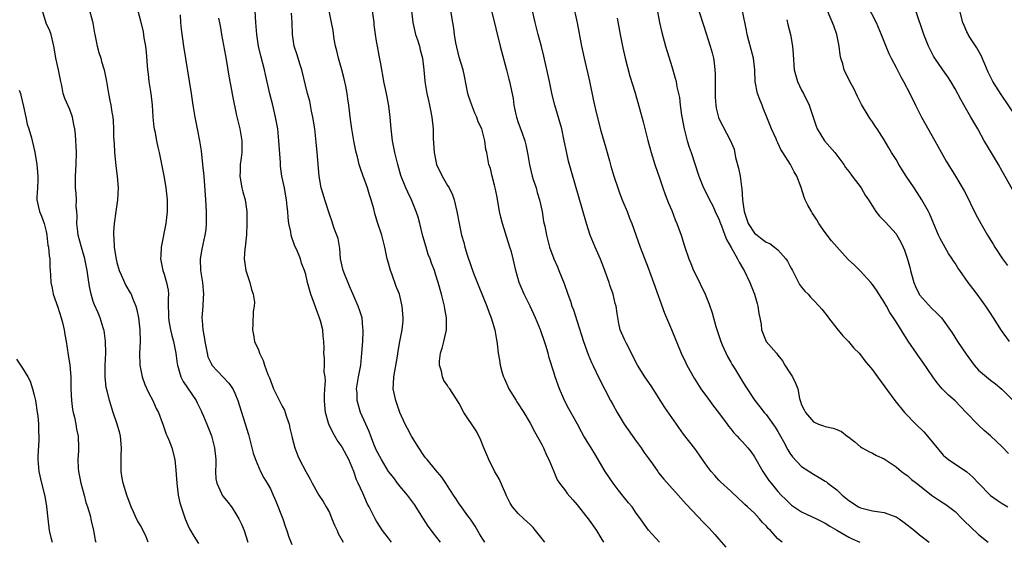
# Model space of a CAD drawing. Units: inches. Extents: x 2538000 to 2541000, y 1554000 to 1557000.
# Drawn here: x 2538729 to 2538895, y 1555173 to 1555261 of the extents above; entities that cross this region are included whole.
import ezdxf

# ---------------------------------------------------------------- set-up
doc = ezdxf.new("R2010")
doc.units = ezdxf.units.IN
doc.header["$MEASUREMENT"] = 0
doc.layers.add('LD25381554_2ft', color=21, linetype='Continuous')

msp = doc.modelspace()

# ---------------------------------------------------------------- linework, layer by layer
at = {"layer": 'LD25381554_2ft'}
for points, elevation in [([(2538740.05, 1555264.05), (2538740.84, 1555261.16), (2538740.92, 1555260.92), (2538741.23, 1555259.23), (2538741.26, 1555259), (2538741.67, 1555257), (2538741.94, 1555255.94), (2538742.25, 1555255), (2538742.39, 1555254.39), (2538742.83, 1555253), (2538743.21, 1555251), (2538743.56, 1555249), (2538743.83, 1555247.83), (2538743.99, 1555247), (2538744.14, 1555245.86), (2538744.29, 1555245), (2538744.35, 1555244.35), (2538744.4, 1555243), (2538744.41, 1555241.59), (2538744.53, 1555240.53), (2538744.6, 1555239), (2538744.83, 1555236.83), (2538745.07, 1555234.93), (2538745.19, 1555233), (2538745.09, 1555231), (2538744.83, 1555229), (2538744.53, 1555227), (2538744.42, 1555225.58), (2538744.41, 1555225), (2538744.49, 1555224.49), (2538744.55, 1555223), (2538744.8, 1555221.2), (2538745, 1555220.37), (2538745.38, 1555219), (2538745.71, 1555218.29), (2538746.27, 1555217), (2538746.51, 1555216.51), (2538747.26, 1555215.26), (2538747.4, 1555215), (2538747.66, 1555214.34), (2538748.22, 1555213), (2538748.37, 1555212.37), (2538748.65, 1555211), (2538748.87, 1555209), (2538748.92, 1555207), (2538748.83, 1555205), (2538748.86, 1555203), (2538749.28, 1555201), (2538749.75, 1555199.75), (2538750.34, 1555198.34), (2538751.06, 1555197), (2538751.67, 1555195.67), (2538752.03, 1555195), (2538752.69, 1555193.31), (2538752.8, 1555193), (2538752.83, 1555192.83), (2538753.33, 1555191.33), (2538753.52, 1555191), (2538753.93, 1555190.07), (2538754.3, 1555189), (2538754.82, 1555187), (2538755, 1555185.23), (2538755.13, 1555183), (2538755.36, 1555181), (2538755.67, 1555179.67), (2538755.86, 1555179), (2538756.55, 1555177), (2538757, 1555175.88), (2538757.28, 1555175.28), (2538758.03, 1555174.03), (2538758.81, 1555172.81)], 8712), ([(2538817.5, 1555173), (2538815.92, 1555175), (2538815.5, 1555175.5), (2538815, 1555176), (2538813.92, 1555177), (2538813, 1555177.89), (2538812.05, 1555179), (2538811.65, 1555179.65), (2538811, 1555180.86), (2538810.87, 1555181.13), (2538809.76, 1555183.76), (2538809, 1555185.04), (2538808, 1555187), (2538807.16, 1555189), (2538806.56, 1555190.56), (2538805.87, 1555191.87), (2538803.78, 1555195), (2538803, 1555196.49), (2538802.81, 1555196.81), (2538801.39, 1555199), (2538801.2, 1555199.2), (2538801, 1555199.57), (2538800.4, 1555200.4), (2538800.18, 1555201), (2538800.01, 1555201.99), (2538799.66, 1555203), (2538799.66, 1555203.66), (2538799.84, 1555205), (2538800.12, 1555205.88), (2538800.4, 1555207), (2538800.84, 1555209), (2538800.85, 1555211), (2538800.56, 1555212.56), (2538800.5, 1555213), (2538800.36, 1555213.64), (2538800.01, 1555215), (2538799.78, 1555215.78), (2538799.45, 1555217), (2538799, 1555218.43), (2538798.79, 1555219), (2538798.28, 1555220.28), (2538798.06, 1555221), (2538797.76, 1555221.76), (2538797.42, 1555223), (2538796.86, 1555224.86), (2538796.31, 1555227), (2538796.06, 1555228.06), (2538795.73, 1555229), (2538794.89, 1555231), (2538794.3, 1555232.3), (2538793.95, 1555233), (2538793.11, 1555235.11), (2538792.59, 1555237), (2538792.11, 1555239), (2538791.72, 1555241), (2538791.46, 1555243), (2538791.3, 1555245), (2538791.08, 1555246.92), (2538790.67, 1555249), (2538790.25, 1555251), (2538790.07, 1555252.07), (2538789.89, 1555253), (2538789.76, 1555253.76), (2538789.43, 1555255.43), (2538789.14, 1555257), (2538789, 1555257.87), (2538788.82, 1555259), (2538788.6, 1555260.6), (2538788.56, 1555261), (2538788.15, 1555264.15)], 8726), ([(2538822.23, 1555264.23), (2538822.96, 1555260.96), (2538823.73, 1555257), (2538824.16, 1555255), (2538825.06, 1555251.06), (2538825.75, 1555247.75), (2538825.92, 1555247), (2538826.22, 1555245.78), (2538827, 1555242.68), (2538827.81, 1555239.81), (2538828.43, 1555237.57), (2538828.7, 1555236.7), (2538829.19, 1555235), (2538829.87, 1555233), (2538830.17, 1555232.17), (2538830.62, 1555231), (2538830.72, 1555230.72), (2538831.44, 1555229), (2538831.87, 1555227.87), (2538832.22, 1555227), (2538833.68, 1555223), (2538835, 1555219.5), (2538835.89, 1555217), (2538837.8, 1555211.8), (2538838.96, 1555209.04), (2538840.61, 1555205), (2538841.39, 1555203.39), (2538841.57, 1555203), (2538842.79, 1555200.79), (2538843.94, 1555199), (2538845.24, 1555197.24), (2538846.07, 1555196.07), (2538846.92, 1555195), (2538848.41, 1555193), (2538848.64, 1555192.64), (2538849, 1555192.22), (2538849.54, 1555191.54), (2538850.1, 1555191), (2538850.5, 1555190.5), (2538851, 1555190), (2538851.89, 1555189), (2538852.38, 1555188.38), (2538853, 1555187.48), (2538854.41, 1555185), (2538855, 1555184.16), (2538855.47, 1555183.47), (2538855.82, 1555183), (2538857, 1555181.61), (2538857.57, 1555181), (2538858.28, 1555180.28), (2538859, 1555179.58), (2538859.32, 1555179.32), (2538861, 1555178.19), (2538863.52, 1555177), (2538865, 1555176.26), (2538865.76, 1555175.76), (2538867, 1555175.08), (2538869, 1555173.87), (2538869.58, 1555173.58), (2538870.89, 1555173)], 8736), ([(2538836.17, 1555265), (2538836.91, 1555261), (2538837.3, 1555259.3), (2538837.95, 1555257), (2538839, 1555253.59), (2538839.59, 1555251.59), (2538839.73, 1555251), (2538839.88, 1555250.12), (2538840.3, 1555248.3), (2538840.45, 1555247), (2538840.67, 1555245.33), (2538841.08, 1555243), (2538841.61, 1555241), (2538841.93, 1555239.93), (2538842.29, 1555239), (2538843.61, 1555235), (2538844.41, 1555233), (2538845.28, 1555231.28), (2538845.4, 1555231), (2538845.95, 1555229.95), (2538846.38, 1555229), (2538847, 1555227.71), (2538847.24, 1555227), (2538847.43, 1555226.57), (2538848.02, 1555225), (2538848.27, 1555224.27), (2538849.07, 1555222.93), (2538850.13, 1555221), (2538850.41, 1555220.41), (2538851, 1555219.47), (2538851.17, 1555219.17), (2538851.29, 1555219), (2538852.25, 1555217), (2538852.45, 1555216.45), (2538853.03, 1555215), (2538853.45, 1555213.45), (2538853.59, 1555213), (2538853.76, 1555211.76), (2538853.93, 1555211), (2538854.13, 1555209.87), (2538854.21, 1555209), (2538854.42, 1555208.42), (2538855, 1555207.01), (2538856.73, 1555205), (2538856.87, 1555204.87), (2538857, 1555204.67), (2538857.75, 1555203.75), (2538858.19, 1555203), (2538859, 1555201.69), (2538859.46, 1555201), (2538859.97, 1555199.97), (2538860.34, 1555199), (2538860.67, 1555197.33), (2538860.77, 1555197), (2538860.84, 1555196.85), (2538861, 1555196.27), (2538861.46, 1555195.46), (2538861.66, 1555195), (2538863, 1555193.42), (2538863.84, 1555193), (2538864.73, 1555192.73), (2538865, 1555192.6), (2538866.33, 1555192.33), (2538867, 1555192.08), (2538867.74, 1555191.74), (2538868.7, 1555191), (2538869, 1555190.81), (2538870.04, 1555190.04), (2538871, 1555189.17), (2538871.26, 1555189), (2538872.38, 1555188.38), (2538873, 1555188.08), (2538873.71, 1555187.71), (2538875, 1555187.16), (2538877, 1555185.78), (2538877.93, 1555185), (2538878.53, 1555184.53), (2538879, 1555184.26), (2538879.65, 1555183.65), (2538880.47, 1555183), (2538881, 1555182.6), (2538883, 1555181), (2538884.19, 1555180.19), (2538885, 1555179.71), (2538885.42, 1555179.42), (2538887, 1555178.23), (2538888.23, 1555177), (2538888.6, 1555176.6), (2538889.62, 1555175.62), (2538891, 1555174.35), (2538892.6, 1555173)], 8740), ([(2538872.05, 1555264.05), (2538873.64, 1555261), (2538874.48, 1555259), (2538875.27, 1555257), (2538875.78, 1555255.78), (2538876.16, 1555255), (2538877, 1555253.42), (2538877.8, 1555251.8), (2538878.28, 1555251), (2538879.32, 1555249), (2538880.28, 1555247), (2538881.29, 1555245), (2538883.58, 1555241), (2538884.07, 1555240.07), (2538885.51, 1555237.51), (2538887.08, 1555235), (2538888.53, 1555232.53), (2538889.31, 1555231), (2538889.85, 1555229.85), (2538890.3, 1555229), (2538890.52, 1555228.52), (2538891.35, 1555227), (2538892.52, 1555225), (2538893.47, 1555223.47), (2538893.72, 1555223), (2538895.03, 1555221), (2538895.87, 1555219.87)], 8750), ([(2538897.42, 1555245), (2538894.8, 1555248.8), (2538893.43, 1555251), (2538893, 1555251.84), (2538892.63, 1555252.63), (2538892.03, 1555253.97), (2538891.43, 1555255.43), (2538890.71, 1555256.71), (2538889.56, 1555258.44), (2538889.21, 1555259), (2538889.14, 1555259.14), (2538889, 1555259.41), (2538888.52, 1555260.52), (2538888.34, 1555261), (2538887.33, 1555265)], 8754), ([(2538750.3, 1555173), (2538749.94, 1555173.94), (2538749.47, 1555175), (2538749, 1555175.86), (2538748.56, 1555176.56), (2538748.33, 1555177), (2538747.81, 1555178.19), (2538747.42, 1555179), (2538746.7, 1555181), (2538746.04, 1555183), (2538745.87, 1555183.87), (2538745.7, 1555185), (2538745.75, 1555186.25), (2538745.72, 1555187), (2538745.72, 1555187.72), (2538745.79, 1555189), (2538745.59, 1555191), (2538745.49, 1555191.49), (2538745.06, 1555193), (2538744.39, 1555195), (2538743.76, 1555197), (2538743.36, 1555198.64), (2538743.2, 1555199.2), (2538743, 1555201), (2538743.02, 1555203.02), (2538743.11, 1555205), (2538743.08, 1555207.08), (2538742.84, 1555208.84), (2538742.8, 1555209), (2538742.69, 1555209.31), (2538742.18, 1555211), (2538741.83, 1555211.83), (2538741.2, 1555213.2), (2538741, 1555213.76), (2538740.62, 1555215), (2538740.33, 1555216.33), (2538740.14, 1555217.86), (2538739.94, 1555219), (2538739.56, 1555221), (2538738.99, 1555223), (2538738.45, 1555225), (2538738.36, 1555225.64), (2538738.21, 1555227), (2538738.25, 1555228.25), (2538738.2, 1555229), (2538738.12, 1555229.88), (2538738.14, 1555231), (2538738.08, 1555232.08), (2538737.98, 1555233), (2538737.97, 1555235), (2538738.11, 1555237), (2538738.18, 1555239), (2538738.09, 1555240.09), (2538738.07, 1555241), (2538737.97, 1555242.03), (2538737.85, 1555243), (2538737.73, 1555243.73), (2538737.45, 1555245), (2538737, 1555246.31), (2538736.17, 1555248.17), (2538735.9, 1555249), (2538735.68, 1555250.32), (2538735.51, 1555251), (2538735.13, 1555253), (2538734.64, 1555255), (2538734.4, 1555256.4), (2538734.32, 1555257), (2538733.88, 1555259), (2538733.61, 1555259.61), (2538733, 1555260.92), (2538732.41, 1555263)], 8710), ([(2538748.56, 1555263), (2538749, 1555261.32), (2538749.44, 1555259.44), (2538749.59, 1555258.41), (2538749.85, 1555257), (2538749.97, 1555255.97), (2538750.2, 1555253), (2538750.27, 1555252.28), (2538750.42, 1555251), (2538750.73, 1555249), (2538750.98, 1555247), (2538751.11, 1555245), (2538751.27, 1555243.27), (2538751.31, 1555243), (2538751.4, 1555242.6), (2538751.7, 1555241), (2538751.93, 1555239.93), (2538752.17, 1555239), (2538753, 1555234.77), (2538753.31, 1555233), (2538753.53, 1555231), (2538753.54, 1555230.46), (2538753.53, 1555229), (2538753.29, 1555227), (2538752.52, 1555223), (2538752.44, 1555221.56), (2538752.38, 1555221), (2538752.78, 1555219), (2538753, 1555218.43), (2538753.42, 1555217), (2538753.68, 1555215.68), (2538753.75, 1555215), (2538753.69, 1555214.31), (2538753.7, 1555213), (2538753.75, 1555211.75), (2538753.72, 1555211), (2538753.85, 1555210.15), (2538754.06, 1555209), (2538754.25, 1555208.25), (2538754.59, 1555207), (2538754.98, 1555205.02), (2538755.2, 1555203.2), (2538755.24, 1555203), (2538755.38, 1555202.62), (2538755.82, 1555201), (2538756.21, 1555200.21), (2538758.41, 1555197), (2538758.62, 1555196.62), (2538759.28, 1555195.28), (2538759.4, 1555195), (2538759.66, 1555194.34), (2538760.23, 1555193), (2538760.47, 1555192.47), (2538761.01, 1555191.01), (2538761.56, 1555189), (2538761.75, 1555187), (2538761.78, 1555186.22), (2538761.71, 1555185), (2538761.76, 1555183.76), (2538761.91, 1555183), (2538762.73, 1555181.27), (2538762.84, 1555181), (2538763, 1555180.78), (2538763.81, 1555179.81), (2538764.4, 1555179), (2538765, 1555178.11), (2538765.68, 1555177), (2538766.1, 1555176.1), (2538766.56, 1555175), (2538767.16, 1555173)], 8714), ([(2538755.71, 1555262.29), (2538755.78, 1555261), (2538755.87, 1555259.87), (2538756.27, 1555257), (2538757.56, 1555249), (2538757.86, 1555247), (2538758.2, 1555245), (2538758.62, 1555243), (2538759.01, 1555241), (2538759.27, 1555239.27), (2538759.53, 1555237), (2538759.72, 1555235), (2538760.02, 1555231), (2538760.14, 1555229), (2538760.12, 1555228.12), (2538760.13, 1555227), (2538760.04, 1555225.96), (2538759.91, 1555225), (2538759.38, 1555222.62), (2538759.12, 1555221), (2538759.17, 1555219), (2538759.49, 1555217), (2538759.62, 1555215.62), (2538759.66, 1555215), (2538759.61, 1555214.39), (2538759.54, 1555213), (2538759.41, 1555211), (2538759.43, 1555210.57), (2538759.57, 1555209), (2538759.8, 1555207.8), (2538759.89, 1555207), (2538760.27, 1555205), (2538760.43, 1555204.43), (2538761, 1555203.14), (2538761.08, 1555203), (2538763.94, 1555199.94), (2538764.64, 1555199), (2538765, 1555198.23), (2538765.51, 1555197), (2538767.27, 1555191.27), (2538768.11, 1555188.11), (2538768.49, 1555187), (2538769.34, 1555185), (2538769.9, 1555183.9), (2538770.46, 1555183), (2538771, 1555182.04), (2538771.49, 1555181), (2538771.95, 1555179.95), (2538773.12, 1555177), (2538773.58, 1555175.58), (2538773.81, 1555175), (2538774.07, 1555174.07), (2538774.65, 1555172.65)], 8716), ([(2538762.24, 1555261.76), (2538762.47, 1555260.47), (2538762.7, 1555259), (2538763.38, 1555255.38), (2538763.57, 1555254.43), (2538763.8, 1555253), (2538763.95, 1555251.95), (2538764.42, 1555249.58), (2538764.58, 1555248.58), (2538765.28, 1555245.28), (2538765.81, 1555243), (2538766.16, 1555241), (2538766.18, 1555240.18), (2538766.17, 1555239), (2538766.08, 1555238.08), (2538765.91, 1555237), (2538765.87, 1555235.87), (2538765.81, 1555235), (2538766.17, 1555233), (2538766.33, 1555232.33), (2538766.73, 1555231), (2538767.02, 1555229), (2538767.02, 1555226.98), (2538766.93, 1555225.07), (2538766.74, 1555223), (2538766.69, 1555222.69), (2538766.57, 1555221), (2538766.59, 1555220.59), (2538766.85, 1555219), (2538767.54, 1555217), (2538767.79, 1555215.79), (2538768.1, 1555215), (2538768.31, 1555213.69), (2538768.26, 1555213), (2538768.1, 1555212.1), (2538768.05, 1555209.95), (2538767.96, 1555209), (2538768.16, 1555208.16), (2538768.34, 1555207), (2538769, 1555205.6), (2538769.17, 1555205), (2538769.77, 1555203.77), (2538770, 1555203), (2538770.58, 1555201.42), (2538770.84, 1555200.84), (2538771.55, 1555199), (2538773, 1555196.06), (2538773.37, 1555195.37), (2538773.51, 1555195), (2538773.74, 1555194.26), (2538774.17, 1555193), (2538774.32, 1555192.32), (2538774.65, 1555191), (2538774.7, 1555190.7), (2538775.14, 1555189), (2538775.65, 1555187.65), (2538775.94, 1555187), (2538777, 1555184.98), (2538777.72, 1555183.72), (2538778.1, 1555183), (2538779, 1555181.39), (2538779.23, 1555181), (2538779.92, 1555179.92), (2538780.46, 1555179), (2538781, 1555178.03), (2538781.44, 1555177), (2538781.88, 1555175.88), (2538782.29, 1555175), (2538782.5, 1555174.5), (2538783.31, 1555173)], 8718), ([(2538791.54, 1555173), (2538791, 1555173.68), (2538790.02, 1555175), (2538789.63, 1555175.63), (2538789, 1555176.56), (2538788.73, 1555177), (2538787.74, 1555179), (2538787.48, 1555179.48), (2538787, 1555180.55), (2538786.68, 1555181.32), (2538785.9, 1555183), (2538785.59, 1555183.59), (2538785.12, 1555185), (2538784.28, 1555187), (2538783.23, 1555189), (2538783, 1555189.39), (2538782.32, 1555190.32), (2538781.57, 1555191.57), (2538780.88, 1555193), (2538780.85, 1555193.15), (2538780.32, 1555195), (2538780.21, 1555196.21), (2538780.17, 1555197), (2538780.16, 1555197.84), (2538780.22, 1555199), (2538780.32, 1555200.32), (2538780.26, 1555201), (2538780.13, 1555201.87), (2538780.17, 1555203), (2538780.16, 1555204.16), (2538780.08, 1555205), (2538780.1, 1555205.9), (2538780.08, 1555207), (2538779.93, 1555207.93), (2538779.88, 1555209), (2538779.47, 1555210.53), (2538779.33, 1555211), (2538779, 1555211.91), (2538778.69, 1555212.69), (2538777.87, 1555215), (2538777.29, 1555217), (2538777, 1555218.35), (2538776.8, 1555219), (2538776.29, 1555220.29), (2538776.08, 1555221), (2538775.47, 1555222.53), (2538775.17, 1555223.17), (2538775, 1555223.67), (2538774.61, 1555224.61), (2538774.53, 1555225), (2538774.45, 1555225.55), (2538774.14, 1555227), (2538774, 1555228), (2538773.97, 1555229), (2538773.84, 1555229.84), (2538773.76, 1555231), (2538773.62, 1555231.62), (2538773.38, 1555233), (2538772.96, 1555235), (2538772.71, 1555236.71), (2538772.7, 1555237.3), (2538772.46, 1555241), (2538772.24, 1555243), (2538771.89, 1555245), (2538771.4, 1555247), (2538770.91, 1555248.91), (2538770.2, 1555252.2), (2538770, 1555253), (2538769.38, 1555255.38), (2538769.01, 1555257), (2538768.69, 1555259), (2538768.54, 1555261), (2538768.44, 1555263)], 8720), ([(2538799.83, 1555173), (2538798.59, 1555174.59), (2538798.3, 1555175), (2538797.72, 1555175.72), (2538796.95, 1555176.95), (2538795.43, 1555179.43), (2538794.21, 1555181), (2538793, 1555182.43), (2538792.56, 1555183), (2538791.91, 1555183.91), (2538791.04, 1555185), (2538789.81, 1555187), (2538789, 1555188.54), (2538788.65, 1555189.35), (2538788.01, 1555191), (2538787.76, 1555191.76), (2538787.17, 1555193), (2538786.29, 1555195), (2538785.98, 1555195.98), (2538785.71, 1555197), (2538785.68, 1555198.32), (2538785.62, 1555199), (2538785.92, 1555201), (2538786.3, 1555203), (2538786.52, 1555205), (2538786.65, 1555207), (2538786.75, 1555208.75), (2538786.74, 1555209), (2538786.67, 1555209.33), (2538786.53, 1555211), (2538786.18, 1555212.18), (2538785.85, 1555213), (2538784.38, 1555216.38), (2538783.34, 1555219), (2538782.91, 1555221), (2538782.77, 1555222.77), (2538782.46, 1555224.46), (2538782.28, 1555225), (2538781.83, 1555226.16), (2538781.42, 1555227.42), (2538781, 1555228.57), (2538780.24, 1555231), (2538779.93, 1555231.93), (2538779.62, 1555233), (2538779.25, 1555235), (2538778.95, 1555239), (2538778.75, 1555240.75), (2538778.71, 1555241.29), (2538778.51, 1555243), (2538778.2, 1555245), (2538777.98, 1555246.02), (2538777.67, 1555247.67), (2538777.31, 1555249), (2538776.35, 1555253), (2538776, 1555254), (2538775.52, 1555255.52), (2538775.01, 1555257), (2538774.75, 1555259), (2538774.7, 1555261), (2538774.58, 1555262.58)], 8722), ([(2538807.33, 1555173), (2538807, 1555173.51), (2538806.46, 1555174.46), (2538805.71, 1555175.71), (2538804.91, 1555176.91), (2538804.3, 1555177.7), (2538803.36, 1555179), (2538803, 1555179.52), (2538802.43, 1555180.43), (2538802, 1555181), (2538801, 1555182.57), (2538800.75, 1555183), (2538800.06, 1555184.06), (2538799, 1555185.27), (2538797.54, 1555187), (2538797.31, 1555187.31), (2538797, 1555187.71), (2538796.15, 1555189), (2538794.91, 1555191), (2538794.25, 1555192.25), (2538793.86, 1555193), (2538792.95, 1555195), (2538792.23, 1555197), (2538791.82, 1555199), (2538791.85, 1555199.85), (2538791.92, 1555201), (2538792.53, 1555204.53), (2538792.63, 1555205.37), (2538792.93, 1555207), (2538793.34, 1555209), (2538793.49, 1555210.51), (2538793.51, 1555211), (2538793.34, 1555213), (2538792.86, 1555215), (2538792.34, 1555216.34), (2538791.56, 1555218.44), (2538791.34, 1555219), (2538791, 1555220.24), (2538790.77, 1555221), (2538790.38, 1555223), (2538790.11, 1555224.11), (2538789.88, 1555225), (2538789.16, 1555227.16), (2538788.7, 1555228.7), (2538788.51, 1555229.49), (2538788.09, 1555231), (2538787.81, 1555231.81), (2538787.44, 1555233), (2538787, 1555234.29), (2538786.72, 1555235), (2538786.28, 1555236.28), (2538786.06, 1555237), (2538785.75, 1555238.25), (2538785.54, 1555239), (2538785.12, 1555241), (2538784.79, 1555243), (2538784.6, 1555244.6), (2538784.3, 1555247), (2538784.1, 1555248.1), (2538783.99, 1555249), (2538783.77, 1555250.23), (2538783.5, 1555251.5), (2538783.13, 1555253), (2538782.52, 1555255), (2538782.24, 1555256.24), (2538782.02, 1555257), (2538781.82, 1555258.18), (2538781.64, 1555259.64), (2538781.31, 1555261.31), (2538780.94, 1555263)], 8724), ([(2538794.94, 1555263), (2538795.13, 1555261), (2538795.48, 1555259.48), (2538795.61, 1555259), (2538795.94, 1555258.06), (2538796.26, 1555257), (2538796.39, 1555256.39), (2538796.78, 1555255), (2538797.02, 1555253), (2538797.15, 1555251.15), (2538797.17, 1555251), (2538797.51, 1555249), (2538797.8, 1555247.8), (2538797.97, 1555247), (2538798.15, 1555246.15), (2538798.35, 1555245), (2538798.56, 1555243), (2538798.6, 1555241.4), (2538798.66, 1555240.66), (2538798.73, 1555239), (2538799.16, 1555237), (2538800.11, 1555235), (2538801, 1555233.44), (2538801.27, 1555233), (2538801.83, 1555231.83), (2538802.15, 1555231), (2538802.61, 1555229), (2538802.96, 1555227), (2538803.4, 1555225), (2538803.76, 1555223.76), (2538803.94, 1555223), (2538804.34, 1555221.66), (2538805, 1555219.72), (2538805.42, 1555218.58), (2538806.3, 1555216.3), (2538807.66, 1555213), (2538808.01, 1555212.01), (2538808.42, 1555211), (2538809.02, 1555209), (2538809.29, 1555207.29), (2538809.36, 1555207), (2538809.42, 1555206.58), (2538809.58, 1555205), (2538809.82, 1555203.82), (2538809.95, 1555203), (2538810.28, 1555201.72), (2538810.52, 1555201), (2538810.68, 1555200.68), (2538811.4, 1555199), (2538812.65, 1555197), (2538812.77, 1555196.77), (2538813.94, 1555195), (2538815, 1555193.15), (2538815.76, 1555191.76), (2538817, 1555189.55), (2538817.26, 1555189), (2538817.77, 1555187.77), (2538818.2, 1555187), (2538819.05, 1555185), (2538819.57, 1555183.57), (2538819.98, 1555183), (2538821, 1555181.71), (2538821.29, 1555181.29), (2538822.22, 1555180.22), (2538823, 1555179.36), (2538825, 1555176.76), (2538826.23, 1555175), (2538827, 1555173.74), (2538827.43, 1555173)], 8728), ([(2538836.91, 1555173), (2538835.05, 1555175.05), (2538834.22, 1555176.22), (2538833.73, 1555177), (2538833, 1555177.96), (2538832.27, 1555179), (2538831.69, 1555179.69), (2538830.79, 1555180.79), (2538829.91, 1555181.91), (2538829.1, 1555183), (2538827.75, 1555185), (2538825.97, 1555187.97), (2538825.33, 1555189), (2538824.13, 1555191), (2538823.69, 1555191.69), (2538823.03, 1555193), (2538821.58, 1555195.58), (2538821, 1555196.68), (2538820.71, 1555197.29), (2538819.97, 1555199), (2538819.24, 1555201), (2538819, 1555201.82), (2538818.22, 1555204.22), (2538818.05, 1555205), (2538817.67, 1555206.33), (2538817.32, 1555207.32), (2538817, 1555208.29), (2538816.81, 1555208.81), (2538816.75, 1555209), (2538815.94, 1555211), (2538815, 1555212.96), (2538813.98, 1555215), (2538813.17, 1555217), (2538812.6, 1555219), (2538812.28, 1555220.28), (2538812.13, 1555221), (2538811.83, 1555222.17), (2538811.59, 1555223), (2538810.32, 1555227), (2538810.07, 1555228.07), (2538809.84, 1555229), (2538809.43, 1555231.43), (2538809.11, 1555233), (2538809, 1555233.47), (2538808.58, 1555235), (2538808.29, 1555236.29), (2538808.04, 1555237), (2538807.66, 1555239), (2538807.51, 1555239.51), (2538807.32, 1555241), (2538806.81, 1555243), (2538806.21, 1555244.21), (2538805.99, 1555245), (2538805.65, 1555245.65), (2538805.11, 1555247), (2538804.58, 1555248.58), (2538804.48, 1555249), (2538803.9, 1555251.9), (2538803.64, 1555253), (2538803, 1555255.13), (2538802.43, 1555257.57), (2538802.21, 1555259), (2538802.07, 1555260.07), (2538801.89, 1555261), (2538801.59, 1555263)], 8730), ([(2538808.46, 1555263), (2538809.92, 1555257), (2538810.14, 1555256.14), (2538811.01, 1555253), (2538811.42, 1555251.42), (2538811.54, 1555251), (2538812.12, 1555248.12), (2538812.25, 1555247), (2538812.57, 1555245.43), (2538812.69, 1555245), (2538813, 1555244.07), (2538813.58, 1555242.42), (2538814.11, 1555241), (2538814.31, 1555240.31), (2538814.62, 1555238.62), (2538814.89, 1555236.89), (2538815.36, 1555235), (2538815.55, 1555234.45), (2538816.01, 1555233), (2538816.21, 1555232.21), (2538816.59, 1555231), (2538817.03, 1555229), (2538817.3, 1555227.3), (2538817.48, 1555226.52), (2538817.77, 1555225), (2538818.32, 1555223), (2538819.03, 1555221), (2538819.62, 1555219.62), (2538819.9, 1555219), (2538820.8, 1555216.8), (2538821.4, 1555215), (2538821.84, 1555213.84), (2538822.09, 1555213), (2538822.36, 1555212.36), (2538823, 1555210.37), (2538824.05, 1555207), (2538824.83, 1555204.83), (2538825.42, 1555203.42), (2538825.63, 1555203), (2538826.73, 1555200.73), (2538828.63, 1555197), (2538829, 1555196.32), (2538829.75, 1555195), (2538830.97, 1555193), (2538833, 1555190.11), (2538833.81, 1555189), (2538834.29, 1555188.29), (2538835.11, 1555187.11), (2538835.72, 1555186.28), (2538836.62, 1555185), (2538836.78, 1555184.78), (2538837.68, 1555183.68), (2538838.63, 1555182.63), (2538840.07, 1555181), (2538841, 1555179.99), (2538841.45, 1555179.45), (2538844.37, 1555176.37), (2538845.37, 1555175.37), (2538846.33, 1555174.33), (2538847, 1555173.53), (2538848.17, 1555172.17)], 8732), ([(2538857.71, 1555173), (2538857, 1555173.62), (2538855.71, 1555175), (2538855.35, 1555175.35), (2538855, 1555175.78), (2538854.38, 1555176.38), (2538853.87, 1555177), (2538853, 1555177.92), (2538851.84, 1555179), (2538851.4, 1555179.4), (2538851, 1555179.81), (2538850.35, 1555180.35), (2538849, 1555181.64), (2538847.26, 1555183.26), (2538847, 1555183.52), (2538846.3, 1555184.3), (2538845.71, 1555185), (2538845, 1555185.9), (2538844.21, 1555187), (2538843.73, 1555187.73), (2538842.89, 1555188.89), (2538841, 1555191.34), (2538839, 1555194.14), (2538837.85, 1555195.85), (2538835.49, 1555199.49), (2538834.45, 1555201), (2538833.21, 1555203), (2538833, 1555203.41), (2538832.49, 1555204.49), (2538831.35, 1555206.65), (2538831, 1555207.37), (2538830.28, 1555209), (2538830.03, 1555210.03), (2538829.73, 1555211.73), (2538829.57, 1555213), (2538829.44, 1555213.44), (2538829.07, 1555215), (2538828.53, 1555216.53), (2538828.4, 1555217), (2538827.49, 1555219.49), (2538826.92, 1555220.92), (2538826.01, 1555223), (2538825.21, 1555225), (2538824.54, 1555227), (2538821.95, 1555235.95), (2538821.51, 1555237.51), (2538821.15, 1555239.15), (2538820.8, 1555241), (2538820.37, 1555243), (2538819.22, 1555247), (2538818.76, 1555248.76), (2538818.65, 1555249.35), (2538818.27, 1555251), (2538817.33, 1555255.33), (2538816.93, 1555256.93), (2538816.36, 1555259), (2538816.09, 1555260.09), (2538815.86, 1555261), (2538815.42, 1555263)], 8734), ([(2538843.6, 1555263), (2538844.42, 1555260.42), (2538845.54, 1555257), (2538845.86, 1555255.86), (2538846.07, 1555255), (2538846.2, 1555254.2), (2538846.33, 1555253), (2538846.36, 1555252.36), (2538846.37, 1555248.37), (2538846.47, 1555247), (2538846.53, 1555246.53), (2538846.93, 1555244.93), (2538847, 1555244.78), (2538848.98, 1555240.98), (2538849.57, 1555239.57), (2538849.83, 1555238.17), (2538850.34, 1555236.34), (2538850.59, 1555235), (2538850.83, 1555233.17), (2538850.89, 1555232.89), (2538851, 1555231), (2538851.26, 1555229), (2538851.95, 1555227), (2538853, 1555225.37), (2538853.45, 1555225), (2538854.35, 1555224.35), (2538855, 1555223.8), (2538855.61, 1555223.61), (2538856.42, 1555223), (2538857, 1555222.52), (2538858.34, 1555221), (2538858.62, 1555220.62), (2538859, 1555219.83), (2538859.31, 1555219.31), (2538859.45, 1555219), (2538859.97, 1555218.03), (2538860.67, 1555216.67), (2538861, 1555216.22), (2538861.55, 1555215.55), (2538862.09, 1555215), (2538862.52, 1555214.52), (2538863, 1555214), (2538863.99, 1555213), (2538864.45, 1555212.45), (2538865.34, 1555211.34), (2538865.57, 1555211), (2538867, 1555209.19), (2538867.99, 1555207.99), (2538868.95, 1555207), (2538869.88, 1555205.88), (2538870.75, 1555205), (2538871, 1555204.72), (2538871.74, 1555203.74), (2538872.36, 1555203), (2538873, 1555202.19), (2538873.84, 1555201), (2538876.8, 1555197), (2538878.42, 1555195), (2538880.35, 1555193), (2538881.7, 1555191.7), (2538882.31, 1555191), (2538885, 1555187.78), (2538885.41, 1555187.41), (2538885.92, 1555187), (2538889, 1555184.93), (2538890.04, 1555184.04), (2538890.96, 1555183), (2538893, 1555180.95), (2538894.13, 1555180.13), (2538895, 1555179.57), (2538895.94, 1555179)], 8742), ([(2538896.06, 1555188.06), (2538895, 1555189.16), (2538893.03, 1555191.03), (2538891.95, 1555191.95), (2538890.9, 1555192.9), (2538888.89, 1555195), (2538887, 1555196.93), (2538885.91, 1555197.91), (2538885, 1555198.8), (2538884.81, 1555199), (2538883.99, 1555199.99), (2538883.21, 1555201), (2538881.53, 1555203.53), (2538880.7, 1555204.7), (2538880.47, 1555205), (2538879.04, 1555207.04), (2538877, 1555210.34), (2538876.58, 1555211), (2538875.94, 1555211.94), (2538875.38, 1555213), (2538875, 1555213.67), (2538873.7, 1555215.7), (2538873, 1555216.67), (2538872.73, 1555217), (2538871, 1555218.89), (2538869.94, 1555219.94), (2538868.91, 1555220.91), (2538867, 1555223.01), (2538866.07, 1555224.07), (2538865, 1555225.48), (2538863.94, 1555227), (2538863.6, 1555227.6), (2538862.81, 1555228.81), (2538862.67, 1555229), (2538862.07, 1555230.07), (2538861.6, 1555231), (2538861.42, 1555231.42), (2538860.94, 1555233.06), (2538860.2, 1555235), (2538859.72, 1555235.72), (2538859.13, 1555237), (2538857.85, 1555239), (2538857.5, 1555239.5), (2538857, 1555240.64), (2538856.86, 1555240.86), (2538856.83, 1555241), (2538856.71, 1555241.29), (2538855.89, 1555243), (2538855.1, 1555245), (2538854.52, 1555246.52), (2538854.3, 1555247), (2538853.95, 1555247.95), (2538853.51, 1555249), (2538853.13, 1555251), (2538853.08, 1555253), (2538852.88, 1555255), (2538852.45, 1555256.45), (2538852.08, 1555257.92), (2538851.78, 1555259), (2538851.68, 1555259.68), (2538851, 1555263)], 8744), ([(2538896.21, 1555207), (2538894.87, 1555208.87), (2538893.54, 1555211), (2538893, 1555211.81), (2538892.24, 1555213), (2538890.77, 1555215), (2538890, 1555216), (2538889.25, 1555217), (2538887.8, 1555219), (2538887.48, 1555219.48), (2538887, 1555220.26), (2538886.69, 1555220.69), (2538886.54, 1555221), (2538885.91, 1555221.91), (2538884.47, 1555224.47), (2538884.22, 1555225), (2538883.62, 1555226.38), (2538882.65, 1555228.65), (2538882.48, 1555229), (2538881.39, 1555231), (2538881, 1555231.61), (2538880.05, 1555233), (2538878.72, 1555235), (2538878.07, 1555236.07), (2538877.46, 1555237), (2538877, 1555237.84), (2538876.24, 1555239), (2538875.77, 1555239.77), (2538875, 1555241.16), (2538873.8, 1555243), (2538873.46, 1555243.46), (2538873, 1555244.18), (2538872.66, 1555244.66), (2538872.47, 1555245), (2538871.15, 1555247.15), (2538870.48, 1555248.48), (2538869.83, 1555249.83), (2538869.18, 1555251), (2538868.24, 1555253), (2538867.97, 1555254.03), (2538867.67, 1555255), (2538867.55, 1555255.55), (2538867.38, 1555257), (2538866.97, 1555259), (2538866.44, 1555260.44), (2538865.39, 1555263)], 8748), ([(2538896.75, 1555232.75), (2538895, 1555235.86), (2538894.34, 1555237), (2538892.34, 1555240.34), (2538891.96, 1555241), (2538890.87, 1555243), (2538890.16, 1555244.16), (2538889.7, 1555245), (2538889, 1555246.19), (2538887.98, 1555247.98), (2538887, 1555249.81), (2538886.29, 1555251), (2538885.79, 1555251.79), (2538884.92, 1555253), (2538883.55, 1555255), (2538883.34, 1555255.34), (2538883, 1555255.98), (2538882.49, 1555257), (2538881.73, 1555259), (2538880.37, 1555263)], 8752), ([(2538829.74, 1555261.74), (2538830.25, 1555259), (2538830.72, 1555256.72), (2538831.13, 1555255), (2538831.93, 1555251.93), (2538832.75, 1555249.25), (2538833.56, 1555246.44), (2538834.17, 1555244.17), (2538834.97, 1555241.03), (2538835.52, 1555239), (2538836.15, 1555237), (2538837, 1555234.56), (2538837.5, 1555233), (2538837.89, 1555231.89), (2538838.45, 1555230.45), (2538839, 1555229.18), (2538839.61, 1555227.61), (2538839.88, 1555227), (2538840.6, 1555225), (2538841.17, 1555223.17), (2538841.91, 1555221), (2538842.21, 1555220.21), (2538842.71, 1555219), (2538843, 1555218.39), (2538844.68, 1555215), (2538845.35, 1555213.35), (2538845.86, 1555211.86), (2538846.47, 1555209.53), (2538847.3, 1555207), (2538847.57, 1555206.43), (2538848.44, 1555204.44), (2538849, 1555203.5), (2538849.17, 1555203.17), (2538849.8, 1555202.2), (2538851, 1555200.21), (2538851.47, 1555199.47), (2538853.07, 1555197), (2538853.93, 1555195.93), (2538854.65, 1555195), (2538855, 1555194.63), (2538856.52, 1555192.52), (2538857, 1555191.76), (2538857.44, 1555191), (2538857.95, 1555190.05), (2538858.65, 1555188.65), (2538859, 1555188.08), (2538859.45, 1555187.45), (2538861, 1555185.83), (2538863, 1555184.54), (2538864, 1555184), (2538865, 1555183.38), (2538865.22, 1555183.22), (2538865.47, 1555183), (2538867, 1555181.86), (2538867.88, 1555181), (2538869, 1555180.1), (2538870.66, 1555179), (2538871, 1555178.82), (2538873, 1555178.35), (2538873.8, 1555178.2), (2538875, 1555178.06), (2538876.52, 1555177.48), (2538877, 1555177.34), (2538877.51, 1555177), (2538878.38, 1555176.38), (2538880.11, 1555175), (2538881, 1555174.27), (2538882.63, 1555173)], 8738), ([(2538858.51, 1555261.49), (2538858.67, 1555260.67), (2538859.1, 1555259), (2538859.48, 1555257), (2538859.6, 1555255.6), (2538859.76, 1555253), (2538860.31, 1555251), (2538861, 1555249.58), (2538861.3, 1555249), (2538862.26, 1555247), (2538863.45, 1555243.45), (2538863.63, 1555243), (2538864.91, 1555241), (2538866.66, 1555239), (2538867, 1555238.57), (2538868.14, 1555237), (2538868.45, 1555236.45), (2538869, 1555235.79), (2538869.32, 1555235.32), (2538869.59, 1555235), (2538871.12, 1555233), (2538871.78, 1555231.78), (2538872.34, 1555231), (2538873, 1555229.89), (2538873.59, 1555229), (2538874.2, 1555228.2), (2538875, 1555227.46), (2538875.21, 1555227.21), (2538877, 1555225.22), (2538877.14, 1555225), (2538877.81, 1555223.81), (2538878.2, 1555223), (2538878.44, 1555222.44), (2538878.96, 1555220.96), (2538879.37, 1555219.37), (2538879.45, 1555219), (2538879.6, 1555218.4), (2538880, 1555217), (2538880.31, 1555216.31), (2538880.92, 1555215), (2538881, 1555214.88), (2538883, 1555212.63), (2538883.88, 1555211.88), (2538884.68, 1555211), (2538885, 1555210.59), (2538886.49, 1555208.49), (2538887.39, 1555207), (2538888.87, 1555204.87), (2538890.25, 1555203), (2538891, 1555202.15), (2538892.32, 1555201), (2538893, 1555200.44), (2538893.84, 1555199.84), (2538894.92, 1555198.92), (2538897.92, 1555195.92)], 8746), ([(2538728.45, 1555249.55), (2538728.65, 1555249), (2538728.72, 1555248.72), (2538729.19, 1555246.81), (2538729.55, 1555245), (2538729.8, 1555243.8), (2538730.1, 1555243), (2538730.51, 1555241.49), (2538730.64, 1555241), (2538731.07, 1555239.07), (2538731.45, 1555237), (2538731.63, 1555235), (2538731.63, 1555234.37), (2538731.52, 1555233), (2538731.42, 1555231.42), (2538731.44, 1555231), (2538731.9, 1555229), (2538732.25, 1555228.24), (2538732.65, 1555227), (2538733, 1555225.61), (2538733.11, 1555225), (2538733.32, 1555223.32), (2538733.39, 1555223), (2538733.51, 1555221.51), (2538733.62, 1555221), (2538733.63, 1555219.63), (2538733.69, 1555219), (2538733.74, 1555218.26), (2538733.78, 1555217), (2538734.01, 1555216.01), (2538734.22, 1555215), (2538735, 1555212.8), (2538735.56, 1555211), (2538735.78, 1555210.22), (2538736.06, 1555209), (2538736.18, 1555208.18), (2538736.42, 1555207), (2538736.76, 1555204.76), (2538737.01, 1555203.02), (2538737.18, 1555201), (2538737.22, 1555199), (2538737.28, 1555197), (2538737.49, 1555195.49), (2538737.58, 1555195), (2538737.79, 1555194.21), (2538738.06, 1555193), (2538738.18, 1555192.18), (2538738.42, 1555191), (2538738.48, 1555189), (2538738.48, 1555188.48), (2538738.39, 1555187), (2538738.44, 1555185.56), (2538738.49, 1555185), (2538738.91, 1555183), (2538739.47, 1555181), (2538739.75, 1555179.75), (2538740.02, 1555179), (2538740.46, 1555177.54), (2538740.64, 1555176.64), (2538741.01, 1555175), (2538741.34, 1555173.34), (2538741.43, 1555173)], 8708), ([(2538727.99, 1555203.99), (2538729, 1555202.51), (2538729.93, 1555201), (2538730.3, 1555200.3), (2538730.72, 1555199), (2538731, 1555197.89), (2538731.19, 1555197), (2538731.5, 1555195), (2538731.58, 1555194.42), (2538731.7, 1555193), (2538731.72, 1555191.72), (2538731.77, 1555191), (2538731.77, 1555190.23), (2538731.6, 1555187.6), (2538731.59, 1555187), (2538731.67, 1555186.33), (2538731.75, 1555185), (2538732.23, 1555183), (2538732.8, 1555180.8), (2538733.09, 1555179.09), (2538733.3, 1555177), (2538733.55, 1555175), (2538733.79, 1555173.79), (2538734.03, 1555173)], 8706)]:
    msp.add_lwpolyline(points, dxfattribs=dict(at, elevation=elevation))

doc.saveas('drawing.dxf')
